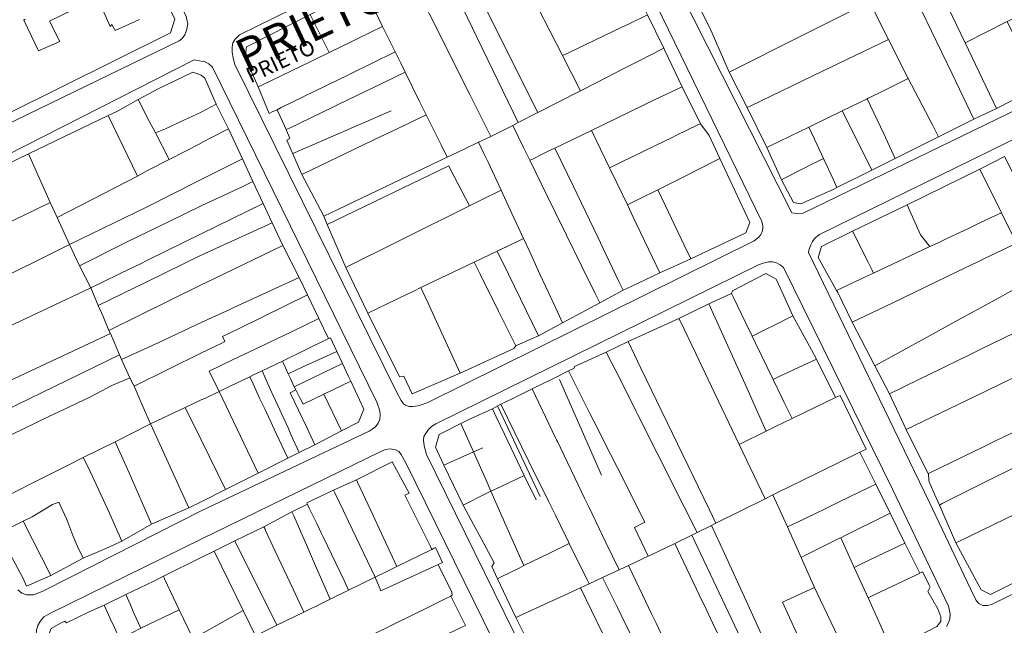
# Model space of a CAD drawing. Units: metres. Extents: x 658751 to 675909, y 5917978 to 5932239.
# Drawn here: x 673147 to 673435, y 5923215 to 5923392 of the extents above; entities that cross this region are included whole.
import ezdxf

# ---------------------------------------------------------------- set-up
doc = ezdxf.new("R2010")
doc.units = ezdxf.units.M
doc.header["$LTSCALE"] = 0.508
doc.layers.get('0').update_dxf_attribs({"lineweight": 9})
for name, color, linetype, lineweight in [('Construccion_10m', 8, 'Continuous', 9), ('Deslindes_10m', 9, 'Continuous', 9), ('toponimia_10m', 7, 'Continuous', 9), ('trama_10m', 7, 'Continuous', 9)]:
    doc.layers.add(name, color=color, linetype=linetype, lineweight=lineweight)
doc.styles.add('Txt', font='txt_____.ttf')

msp = doc.modelspace()

# ---------------------------------------------------------------- linework, layer by layer
at = {"color": 6, "linetype": 'Continuous', "lineweight": 9}
for points in [[(673148.5, 5923391.84), (673148.13, 5923391.54), (673152.38, 5923382.56), (673158.62, 5923385.35), (673155.57, 5923391.27), (673169.66, 5923398.19), (673173.38, 5923389.73), (673173.83, 5923390.32), (673174.84, 5923388.56), (673181.9, 5923391.8)], [(673192.24, 5923391.88), (673191.03, 5923387.9), (673095.34, 5923340.4)]]:
    msp.add_lwpolyline(points, dxfattribs=at)
at = {"layer": 'Construccion_10m'}
for points in [[(673148.5, 5923391.84), (673148.13, 5923391.54), (673152.38, 5923382.56), (673158.62, 5923385.35), (673155.57, 5923391.27), (673169.66, 5923398.19), (673173.38, 5923389.73), (673173.83, 5923390.32), (673174.84, 5923388.56), (673181.9, 5923391.8)], [(673192.24, 5923391.88), (673191.03, 5923387.9), (673095.34, 5923340.4)]]:
    msp.add_lwpolyline(points, dxfattribs=at)
at = {"layer": 'Deslindes_10m'}
for p, q in [((673226.75, 5923352.6), (673255.56, 5923365)), ((673297.96, 5923251.31), (673294.42, 5923258.39))]:
    msp.add_line(p, q, dxfattribs=at)
for points in [[(673063.04, 5923400), (673072.38, 5923381.03), (673077.32, 5923371.43), (673076.9, 5923371.05), (673091.27, 5923341.58), (673095.34, 5923340.4), (673191.03, 5923387.9), (673192.24, 5923391.88), (673188.36, 5923400)], [(673244.84, 5923400), (673231.86, 5923393.21), (673237.4, 5923382.08), (673244.08, 5923385.32), (673245.82, 5923386.17), (673253.04, 5923389.68), (673251.01, 5923393.8), (673247.95, 5923400)], [(673247.95, 5923400), (673251.01, 5923393.8), (673253.04, 5923389.68), (673256.7, 5923382.28), (673258.34, 5923378.95), (673259.64, 5923376.32), (673263.76, 5923367.97), (673265.79, 5923363.88), (673270.14, 5923355.06), (673271.89, 5923351.51), (673276.69, 5923353.74), (673281.11, 5923355.85), (673284.71, 5923357.57), (673278.53, 5923369.84), (673266.8, 5923393.31), (673263.44, 5923400)], [(673263.45, 5923400), (673266.8, 5923393.31), (673278.53, 5923369.84), (673284.71, 5923357.57), (673291.09, 5923360.79), (673292.73, 5923361.63), (673277.88, 5923392.23), (673275.11, 5923397.92), (673274.1, 5923400)], [(673274.1, 5923400), (673275.11, 5923397.92), (673277.88, 5923392.23), (673292.73, 5923361.63), (673298.46, 5923364.56), (673283.09, 5923395.08), (673280.61, 5923400)], [(673280.61, 5923400), (673283.09, 5923395.08), (673298.46, 5923364.56), (673310.93, 5923370.92), (673305.67, 5923381.19), (673298.44, 5923395.3), (673296.06, 5923400)], [(673307.77, 5923400.04), (673305.82, 5923399.05), (673298.44, 5923395.3), (673305.67, 5923381.19), (673307.42, 5923382.02), (673312.48, 5923384.45), (673315.1, 5923385.73), (673323.05, 5923389.51), (673324.92, 5923390.41), (673330.49, 5923393.08), (673327.08, 5923400)], [(673347.86, 5923400.04), (673344.29, 5923398.21), (673348.71, 5923389.28), (673354.41, 5923376.35), (673361.81, 5923380.04), (673368.01, 5923383.15), (673395.5, 5923396.89), (673401.69, 5923400)], [(673401.69, 5923400), (673401.44, 5923399.87), (673395.5, 5923396.89), (673396.24, 5923395.41), (673401, 5923385.89), (673406.82, 5923374.47), (673413.86, 5923360.93), (673415.66, 5923357.46), (673425.99, 5923362.58), (673419.61, 5923375.83), (673410.56, 5923394.63), (673407.97, 5923400)], [(673407.97, 5923400), (673410.56, 5923394.63), (673419.61, 5923375.83), (673425.99, 5923362.58), (673432.6, 5923365.71), (673423.45, 5923384.89), (673416.19, 5923400)], [(673416.19, 5923400), (673423.45, 5923384.89), (673435.74, 5923391.2), (673443.13, 5923394.97), (673448.48, 5923397.74), (673450.25, 5923398.65), (673450.56, 5923398.81), (673452.86, 5923400)], [(673359.63, 5923366), (673360.7, 5923366.5), (673381.75, 5923376.63), (673401, 5923385.89), (673396.24, 5923395.41), (673395.5, 5923396.89), (673368.01, 5923383.15), (673361.81, 5923380.04), (673354.41, 5923376.35), (673359.63, 5923366)], [(673231.86, 5923393.21), (673237.4, 5923382.08), (673235.83, 5923381.32), (673234.78, 5923380.81), (673232.06, 5923379.5), (673217.71, 5923372.57), (673216.68, 5923372.07), (673212.83, 5923380.61), (673213.2, 5923383.74), (673231.86, 5923393.21)], [(673330.49, 5923393.08), (673324.92, 5923390.41), (673323.05, 5923389.51), (673315.1, 5923385.73), (673312.48, 5923384.45), (673307.42, 5923382.02), (673305.67, 5923381.19), (673310.93, 5923370.92), (673315.7, 5923373.36), (673323.83, 5923377.51), (673328.27, 5923379.78), (673335.29, 5923383.37), (673330.49, 5923393.08)], [(673432.6, 5923365.71), (673423.45, 5923384.89), (673435.74, 5923391.2), (673439.46, 5923383.57), (673441.34, 5923379.71), (673442.06, 5923378.24), (673445.03, 5923372.13), (673441.35, 5923370.23), (673432.6, 5923365.71)], [(673216.68, 5923372.07), (673217.71, 5923372.57), (673232.06, 5923379.5), (673234.78, 5923380.81), (673235.83, 5923381.32), (673237.4, 5923382.08), (673244.08, 5923385.32), (673245.82, 5923386.17), (673253.04, 5923389.68), (673256.7, 5923382.28), (673243.29, 5923375.72), (673223.37, 5923365.98), (673222.15, 5923365.38), (673220.96, 5923364.84), (673219.81, 5923364.31), (673216.68, 5923372.07)], [(673365.47, 5923354.34), (673366.37, 5923354.78), (673377.72, 5923360.26), (673387.48, 5923365), (673394.8, 5923368.56), (673395.1, 5923368.76), (673398.18, 5923370.23), (673406.82, 5923374.47), (673401, 5923385.89), (673381.75, 5923376.63), (673360.7, 5923366.5), (673359.63, 5923366), (673365.47, 5923354.34)], [(673222.15, 5923365.38), (673223.37, 5923365.98), (673243.29, 5923375.72), (673256.7, 5923382.28), (673258.34, 5923378.95), (673259.64, 5923376.32), (673257.42, 5923375.25), (673251.79, 5923372.54), (673247.94, 5923370.68), (673245.31, 5923369.42), (673239.83, 5923366.78), (673238.48, 5923366.13), (673225.76, 5923360.01), (673224.78, 5923359.54), (673222.15, 5923365.38)], [(673340.63, 5923372.1), (673332.78, 5923368.32), (673317.92, 5923361.18), (673314.11, 5923359.34), (673303.43, 5923354.16), (673301.5, 5923353.22), (673300.08, 5923352.52), (673296.64, 5923350.85), (673296.1, 5923350.58), (673294.27, 5923354.3), (673291.09, 5923360.79), (673292.73, 5923361.63), (673298.46, 5923364.56), (673310.93, 5923370.92), (673315.7, 5923373.36), (673323.83, 5923377.51), (673328.27, 5923379.78), (673335.29, 5923383.37), (673335.63, 5923382.68), (673340.63, 5923372.1)], [(673200, 5923375.46), (673197.55, 5923376.32), (673187.53, 5923371.56), (673181.53, 5923368.36), (673184.67, 5923362.21), (673186.58, 5923358.61), (673189.55, 5923359.76), (673194.93, 5923362.32), (673199.94, 5923364.63)], [(673224.78, 5923359.54), (673225.76, 5923360.01), (673238.48, 5923366.13), (673239.83, 5923366.78), (673245.31, 5923369.42), (673247.94, 5923370.68), (673251.79, 5923372.54), (673257.42, 5923375.25), (673259.64, 5923376.32), (673263.76, 5923367.97), (673265.79, 5923363.88), (673261.18, 5923361.67), (673250.32, 5923356.46), (673229.45, 5923346.45), (673226.27, 5923353.58), (673224.98, 5923356.46), (673225.92, 5923356.95), (673224.78, 5923359.54)], [(673199.94, 5923364.63), (673204.31, 5923367.01), (673201.06, 5923374.56), (673200, 5923375.46)], [(673402.95, 5923351.15), (673399.63, 5923358.3), (673394.8, 5923368.56), (673395.1, 5923368.76), (673398.18, 5923370.23), (673406.82, 5923374.47), (673413.86, 5923360.93), (673415.66, 5923357.46), (673402.95, 5923351.15)], [(673346, 5923361.29), (673345.27, 5923360.93), (673338.99, 5923357.88), (673337.9, 5923357.36), (673337.36, 5923357.09), (673335.88, 5923356.37), (673319.44, 5923348.4), (673314.11, 5923359.34), (673317.92, 5923361.18), (673332.78, 5923368.32), (673340.63, 5923372.1), (673346, 5923361.29)], [(673181.53, 5923368.36), (673175.52, 5923364.98), (673172.74, 5923363.67), (673181.3, 5923345.97), (673184.3, 5923347.56), (673190.57, 5923350.82), (673186.58, 5923358.61), (673184.67, 5923362.21), (673181.53, 5923368.36)], [(673396.14, 5923347.69), (673389.14, 5923361.78), (673387.48, 5923365), (673394.8, 5923368.56), (673399.63, 5923358.3), (673402.95, 5923351.15), (673396.14, 5923347.69)], [(673200, 5923355.65), (673203.4, 5923357.42), (673207.35, 5923359.47), (673207.95, 5923359.78), (673204.31, 5923367.01), (673199.94, 5923364.63)], [(673385.95, 5923342.61), (673384.81, 5923345.06), (673381.98, 5923351.14), (673380.14, 5923355.08), (673377.72, 5923360.26), (673387.48, 5923365), (673389.14, 5923361.78), (673396.14, 5923347.69), (673385.95, 5923342.61)], [(673155.81, 5923338.22), (673149.42, 5923352.45), (673172.74, 5923363.67), (673181.3, 5923345.97), (673157.83, 5923333.86), (673155.81, 5923338.22)], [(673199.92, 5923355.61), (673190.57, 5923350.82), (673186.58, 5923358.61), (673189.55, 5923359.76), (673194.93, 5923362.32), (673199.94, 5923364.63)], [(673229.45, 5923346.45), (673250.32, 5923356.46), (673261.18, 5923361.67), (673265.79, 5923363.88), (673270.14, 5923355.06), (673271.89, 5923351.51), (673239.92, 5923336.17), (673235.89, 5923334.24), (673229.45, 5923346.45)], [(673200, 5923344.98), (673208.71, 5923349.35), (673211.26, 5923350.63), (673212.09, 5923351.05), (673207.95, 5923359.78), (673207.35, 5923359.47), (673203.4, 5923357.42), (673200, 5923355.65)], [(673305.68, 5923303.02), (673303.73, 5923307.33), (673300.7, 5923313.77), (673299.06, 5923317.32), (673296.07, 5923323.8), (673294.24, 5923327.72), (673291.55, 5923333.51), (673290.84, 5923335.05), (673287.69, 5923341.82), (673283.88, 5923350.01), (673282.68, 5923352.58), (673281.11, 5923355.85), (673284.71, 5923357.57), (673291.09, 5923360.79), (673294.27, 5923354.3), (673296.1, 5923350.58), (673301.39, 5923339.78), (673303.61, 5923335.26), (673306.82, 5923328.72), (673311.22, 5923319.73), (673315.22, 5923311.59), (673316.55, 5923308.87), (673305.68, 5923303.02)], [(673323.42, 5923312.56), (673322.27, 5923314.96), (673318.34, 5923323.13), (673315.98, 5923328.06), (673308.75, 5923343.07), (673303.43, 5923354.16), (673314.11, 5923359.34), (673319.44, 5923348.4), (673321.55, 5923343.97), (673324.64, 5923337.52), (673326.32, 5923333.99), (673334.13, 5923317.66), (673325.96, 5923313.77), (673323.42, 5923312.56)], [(673351.67, 5923351.09), (673344.19, 5923347.32), (673341.69, 5923346.06), (673337.24, 5923343.82), (673333.52, 5923341.94), (673327.98, 5923339.19), (673324.64, 5923337.52), (673321.55, 5923343.97), (673319.44, 5923348.4), (673335.88, 5923356.37), (673337.36, 5923357.09), (673337.9, 5923357.36), (673338.99, 5923357.88), (673345.27, 5923360.93), (673346, 5923361.29), (673348.55, 5923357.87), (673351.67, 5923351.09)], [(673369.76, 5923344.91), (673370.63, 5923345.36), (673376.16, 5923348.18), (673379.15, 5923349.69), (673379.65, 5923349.95), (673381.98, 5923351.14), (673380.14, 5923355.08), (673377.72, 5923360.26), (673366.37, 5923354.78), (673365.47, 5923354.34), (673369.76, 5923344.91)], [(673199.92, 5923355.61), (673190.57, 5923350.82), (673184.3, 5923347.56), (673181.3, 5923345.97), (673157.83, 5923333.86), (673161.49, 5923325.98), (673183.98, 5923336.86), (673200, 5923344.98)], [(673236.78, 5923331.81), (673272.4, 5923348.92), (673272.82, 5923348.11), (673278.41, 5923337.22), (673281.41, 5923338.7), (673287.69, 5923341.82), (673283.88, 5923350.01), (673282.68, 5923352.58), (673281.11, 5923355.85), (673276.69, 5923353.74), (673271.89, 5923351.51), (673239.92, 5923336.17), (673235.89, 5923334.24), (673236.78, 5923331.81)], [(673316.55, 5923308.87), (673315.22, 5923311.59), (673311.22, 5923319.73), (673306.82, 5923328.72), (673303.61, 5923335.26), (673301.39, 5923339.78), (673296.1, 5923350.58), (673296.64, 5923350.85), (673300.08, 5923352.52), (673301.5, 5923353.22), (673303.43, 5923354.16), (673308.75, 5923343.07), (673315.98, 5923328.06), (673318.34, 5923323.13), (673322.27, 5923314.96), (673323.42, 5923312.56), (673316.55, 5923308.87)], [(673141.73, 5923331.37), (673135.28, 5923345.65), (673149.42, 5923352.45), (673155.81, 5923338.22), (673151.62, 5923336.18), (673145.55, 5923333.23), (673141.73, 5923331.37)], [(673200, 5923337.29), (673211.91, 5923342.84), (673215.12, 5923344.34), (673212.09, 5923351.05), (673211.26, 5923350.63), (673208.71, 5923349.35), (673200, 5923344.98)], [(673351.67, 5923351.09), (673344.19, 5923347.32), (673341.69, 5923346.06), (673337.24, 5923343.82), (673333.52, 5923341.94), (673335.77, 5923337.23), (673337.53, 5923333.53), (673341.22, 5923325.78), (673343.15, 5923321.73), (673346.74, 5923323.43), (673359.3, 5923329.4), (673360.47, 5923332.34), (673351.67, 5923351.09)], [(673369.76, 5923344.91), (673370.63, 5923345.36), (673376.16, 5923348.18), (673379.15, 5923349.69), (673379.65, 5923349.95), (673381.98, 5923351.14), (673384.81, 5923345.06), (673385.95, 5923342.61), (673384.88, 5923342.07), (673375.39, 5923337.81), (673374.25, 5923338.02), (673373.22, 5923338.2), (673369.76, 5923344.91)], [(673454.12, 5923294.98), (673448.94, 5923305.53), (673443.71, 5923316.06), (673443.29, 5923316.88), (673441.92, 5923319.55), (673438.44, 5923326.35), (673434.07, 5923335.22), (673427.7, 5923348.02), (673434.93, 5923351.73), (673437.47, 5923346.71), (673446.31, 5923329.27), (673447.96, 5923326.03), (673450.7, 5923320.65), (673455.33, 5923311.62), (673461.94, 5923298.58), (673454.12, 5923294.98)], [(673236.78, 5923331.81), (673272.4, 5923348.92), (673272.82, 5923348.11), (673278.41, 5923337.22), (673258.61, 5923327.38), (673253.99, 5923325.08), (673245.54, 5923320.89), (673243.11, 5923319.68), (673242.24, 5923319.25), (673236.78, 5923331.81)], [(673434.07, 5923335.22), (673431.25, 5923333.9), (673427.57, 5923332.16), (673424.63, 5923330.77), (673423.15, 5923330.07), (673417.71, 5923327.5), (673415.54, 5923326.48), (673413.09, 5923325.32), (673410.36, 5923328.74), (673406.5, 5923337.59), (673427.7, 5923348.02), (673434.07, 5923335.22)], [(673200, 5923344.98), (673183.98, 5923336.86), (673161.49, 5923325.98), (673164.39, 5923319.74), (673178.48, 5923326.82), (673190.64, 5923332.65), (673200, 5923337.29)], [(673200, 5923329.09), (673218.08, 5923337.92), (673215.12, 5923344.34), (673211.91, 5923342.84), (673200, 5923337.29)], [(673242.24, 5923319.25), (673243.11, 5923319.68), (673245.54, 5923320.89), (673253.99, 5923325.08), (673258.61, 5923327.38), (673278.41, 5923337.22), (673281.41, 5923338.7), (673287.69, 5923341.82), (673290.84, 5923335.05), (673291.55, 5923333.51), (673294.24, 5923327.72), (673289.43, 5923325.41), (673289.17, 5923325.28), (673286.54, 5923324.02), (673279.82, 5923320.8), (673264.24, 5923313.33), (673261.96, 5923312.23), (673260.06, 5923311.32), (673248.76, 5923305.9), (673242.24, 5923319.25)], [(673334.13, 5923317.66), (673326.32, 5923333.99), (673324.64, 5923337.52), (673327.98, 5923339.19), (673333.52, 5923341.94), (673335.77, 5923337.23), (673337.53, 5923333.53), (673341.22, 5923325.78), (673343.15, 5923321.73), (673334.13, 5923317.66)], [(673145.55, 5923333.23), (673151.62, 5923336.18), (673155.81, 5923338.22), (673157.83, 5923333.86), (673161.49, 5923325.98), (673153.21, 5923321.85), (673137.15, 5923313.93)], [(673200, 5923337.29), (673190.64, 5923332.65), (673178.48, 5923326.82), (673164.39, 5923319.74), (673167.67, 5923313.3), (673179.27, 5923318.94), (673181.97, 5923320.21), (673184.29, 5923321.37), (673200, 5923329.09)], [(673199.97, 5923322.85), (673220.74, 5923332.33), (673218.08, 5923337.92), (673200, 5923329.09)], [(673413.09, 5923325.32), (673410.36, 5923328.74), (673406.5, 5923337.59), (673390.48, 5923329.82), (673395.05, 5923320.75), (673396.1, 5923318.59), (673396.6, 5923317.6), (673413.09, 5923325.32)], [(673385.84, 5923312.53), (673394.89, 5923316.79), (673396.6, 5923317.6), (673413.09, 5923325.32), (673415.54, 5923326.48), (673417.71, 5923327.5), (673423.15, 5923330.07), (673424.63, 5923330.77), (673427.57, 5923332.16), (673431.25, 5923333.9), (673434.07, 5923335.22), (673438.44, 5923326.35), (673434.68, 5923324.53), (673429.12, 5923321.85), (673426.95, 5923320.8), (673421.2, 5923318.03), (673417.95, 5923316.46), (673411.91, 5923313.54), (673402.12, 5923308.82), (673390.4, 5923303.21), (673386.16, 5923311.88), (673385.84, 5923312.53)], [(673199.97, 5923322.85), (673220.74, 5923332.33), (673223.89, 5923325.7), (673203.67, 5923315.91), (673200, 5923314.13)], [(673200, 5923329.09), (673184.29, 5923321.37), (673181.97, 5923320.21), (673179.27, 5923318.94), (673167.67, 5923313.3), (673169.85, 5923308.13), (673184.06, 5923315.06), (673199.97, 5923322.85)], [(673298.64, 5923299.23), (673289.83, 5923317.29), (673286.54, 5923324.02), (673289.43, 5923325.41), (673294.24, 5923327.72), (673296.06, 5923323.8), (673299.06, 5923317.32), (673300.7, 5923313.77), (673303.69, 5923307.31), (673305.68, 5923303.02), (673298.64, 5923299.23)], [(673396.6, 5923317.6), (673396.1, 5923318.59), (673395.05, 5923320.75), (673390.48, 5923329.82), (673381.39, 5923325.4), (673380.47, 5923322.12), (673385.84, 5923312.53), (673394.89, 5923316.79), (673396.6, 5923317.6)], [(673137.29, 5923302.46), (673138.55, 5923299.49), (673141.87, 5923301.09), (673155.27, 5923307.42), (673167.67, 5923313.3), (673164.39, 5923319.74), (673161.49, 5923325.98), (673153.21, 5923321.85), (673137.15, 5923313.93), (673136.06, 5923313.39), (673133.17, 5923311.96), (673134.94, 5923307.51), (673137.29, 5923302.46)], [(673200, 5923303.15), (673208.31, 5923306.96), (673209.55, 5923307.53), (673228.59, 5923316.26), (673223.89, 5923325.7), (673203.67, 5923315.91), (673200, 5923314.13)], [(673390.4, 5923303.21), (673402.12, 5923308.82), (673411.91, 5923313.54), (673417.95, 5923316.46), (673421.2, 5923318.03), (673426.95, 5923320.8), (673429.12, 5923321.85), (673434.68, 5923324.53), (673438.44, 5923326.35), (673441.92, 5923319.55), (673443.29, 5923316.88), (673443.71, 5923316.06), (673437.16, 5923312.47), (673432.4, 5923309.87), (673420.23, 5923303.21), (673413.06, 5923299.28), (673405.86, 5923295.35), (673397, 5923290.5), (673390.4, 5923303.21)], [(673199.97, 5923322.85), (673184.06, 5923315.06), (673169.85, 5923308.13), (673171.28, 5923304.89), (673172.96, 5923300.83), (673200, 5923314.13)], [(673291.96, 5923296.31), (673286.95, 5923306.43), (673281.55, 5923317.31), (673279.82, 5923320.8), (673286.54, 5923324.02), (673289.83, 5923317.29), (673298.64, 5923299.23), (673296.77, 5923298.41), (673291.96, 5923296.31)], [(673275.72, 5923288.33), (673267.71, 5923305.78), (673266.32, 5923308.81), (673264.62, 5923312.49), (673264.24, 5923313.33), (673279.82, 5923320.8), (673281.55, 5923317.31), (673286.95, 5923306.43), (673291.96, 5923296.31), (673291.42, 5923295.52), (673275.72, 5923288.33)], [(673200.05, 5923294.31), (673206.03, 5923297.13), (673206.91, 5923297.55), (673206.16, 5923299), (673211.05, 5923301.4), (673231.03, 5923311.22), (673228.59, 5923316.26), (673209.55, 5923307.53), (673208.31, 5923306.96), (673200, 5923303.15)], [(673365.15, 5923317.46), (673355.39, 5923312.35), (673355.13, 5923311.61), (673355.61, 5923310.62), (673359.32, 5923302.95), (673361.16, 5923299.13), (673365.82, 5923301.45), (673367.08, 5923302.07), (673373.04, 5923305.04), (673369.88, 5923311.99), (673368.14, 5923315.8), (673365.15, 5923317.46)], [(673397, 5923290.5), (673405.86, 5923295.35), (673413.06, 5923299.28), (673420.23, 5923303.21), (673432.4, 5923309.87), (673437.16, 5923312.47), (673443.71, 5923316.06), (673448.94, 5923305.53), (673444.14, 5923303.18), (673428.27, 5923295.43), (673423.59, 5923293.14), (673422.05, 5923292.39), (673416.57, 5923289.71), (673409.89, 5923286.44), (673401.29, 5923282.24), (673397, 5923290.5)], [(673123.44, 5923276.49), (673173.42, 5923299.91), (673172.96, 5923300.83), (673171.28, 5923304.89), (673169.85, 5923308.13), (673167.67, 5923313.3), (673155.27, 5923307.42), (673141.87, 5923301.09), (673138.55, 5923299.49), (673131.81, 5923296.26), (673124.44, 5923292.72), (673120.67, 5923290.95), (673117.37, 5923289.41), (673118.88, 5923286.22), (673123.44, 5923276.49)], [(673200, 5923314.13), (673172.96, 5923300.83), (673173.42, 5923299.91), (673176.11, 5923293.64), (673176.69, 5923292.28), (673187.53, 5923297.33), (673200, 5923303.15)], [(673275.72, 5923288.33), (673261.69, 5923282.3), (673259.25, 5923287.44), (673258, 5923287.22), (673248.76, 5923305.9), (673260.06, 5923311.32), (673261.96, 5923312.23), (673264.24, 5923313.33), (673264.62, 5923312.49), (673266.32, 5923308.81), (673267.71, 5923305.78), (673275.72, 5923288.33)], [(673200, 5923280.53), (673201.06, 5923280.95), (673205.23, 5923282.97), (673202.27, 5923288.89), (673208.97, 5923292.11), (673215.79, 5923295.38), (673226.34, 5923300.45), (673234.38, 5923304.31), (673231.03, 5923311.22), (673211.05, 5923301.4), (673206.16, 5923299), (673206.91, 5923297.55), (673206.03, 5923297.13), (673200.05, 5923294.31)], [(673365.26, 5923271.35), (673364.68, 5923272.64), (673361.65, 5923279.35), (673360.44, 5923282.04), (673348.45, 5923308.6), (673355.13, 5923311.61), (673355.61, 5923310.62), (673359.32, 5923302.95), (673361.16, 5923299.13), (673362.14, 5923297.11), (673367.25, 5923286.49), (673369.7, 5923281.4), (673370.52, 5923279.69), (673372.83, 5923275.1), (673367.93, 5923272.67), (673365.26, 5923271.35)], [(673357.34, 5923267.42), (673349.24, 5923284.39), (673346.38, 5923290.38), (673344.64, 5923294.03), (673340.05, 5923303.65), (673339.72, 5923304.35), (673348.45, 5923308.6), (673360.44, 5923282.04), (673361.65, 5923279.35), (673364.68, 5923272.64), (673365.26, 5923271.35), (673357.34, 5923267.42)], [(673205.23, 5923282.97), (673208.48, 5923284.54), (673214.16, 5923287.24), (673215.09, 5923287.73), (673217.82, 5923288.98), (673223.72, 5923291.78), (673237.24, 5923298.41), (673234.38, 5923304.31), (673226.34, 5923300.45), (673215.79, 5923295.38), (673208.97, 5923292.11), (673202.27, 5923288.89), (673205.23, 5923282.97)], [(673350.53, 5923244.41), (673348.54, 5923248.57), (673334.73, 5923277.07), (673328.58, 5923289.78), (673324.83, 5923297.53), (673330.04, 5923299.92), (673339.72, 5923304.35), (673340.05, 5923303.65), (673344.64, 5923294.03), (673346.38, 5923290.38), (673349.24, 5923284.39), (673357.34, 5923267.42), (673364.9, 5923251.58), (673350.53, 5923244.41)], [(673373.04, 5923305.04), (673367.08, 5923302.07), (673365.82, 5923301.45), (673361.16, 5923299.13), (673362.14, 5923297.11), (673367.25, 5923286.49), (673368.29, 5923286.97), (673369.19, 5923287.39), (673379.98, 5923292.4), (673378.47, 5923295.16), (673373.04, 5923305.04)], [(673401.29, 5923282.24), (673409.89, 5923286.44), (673416.57, 5923289.71), (673422.05, 5923292.39), (673423.59, 5923293.14), (673428.27, 5923295.43), (673444.14, 5923303.18), (673448.94, 5923305.53), (673454.12, 5923294.98), (673449.17, 5923292.59), (673444.35, 5923290.26), (673426.5, 5923281.58), (673406.15, 5923271.82), (673401.29, 5923282.24)], [(673200, 5923303.15), (673187.53, 5923297.33), (673176.69, 5923292.28), (673179.11, 5923286.93), (673180.37, 5923284.52), (673200.05, 5923294.31)], [(673126.74, 5923269.66), (673176.11, 5923293.64), (673173.42, 5923299.91), (673123.44, 5923276.49), (673126.74, 5923269.66)], [(673239.62, 5923294.64), (673229.52, 5923290.05), (673225.37, 5923288.16), (673223.72, 5923291.78), (673237.24, 5923298.41), (673237.77, 5923298.66), (673239.62, 5923294.64)], [(673324.83, 5923297.53), (673328.58, 5923289.78), (673334.73, 5923277.07), (673348.54, 5923248.57), (673350.53, 5923244.41), (673349.23, 5923243.77), (673345.05, 5923241.69), (673341.25, 5923249.2), (673333.33, 5923264.91), (673332.89, 5923265.78), (673330.62, 5923270.4), (673327.56, 5923276.33), (673327.18, 5923277.09), (673322.71, 5923286.16), (673318.42, 5923294.44), (673324.83, 5923297.53)], [(673129.84, 5923263.24), (673155.41, 5923275.63), (673161.49, 5923278.51), (673167.78, 5923281.5), (673173.84, 5923284.68), (673179.11, 5923286.93), (673176.69, 5923292.28), (673176.11, 5923293.64), (673126.74, 5923269.66), (673127.01, 5923269.11), (673129.84, 5923263.24)], [(673200.05, 5923294.31), (673180.37, 5923284.52), (673182.3, 5923279.9), (673185.13, 5923273.54), (673195.31, 5923278.3), (673200, 5923280.53)], [(673241.34, 5923291.16), (673227.21, 5923284.32), (673226.05, 5923286.74), (673225.37, 5923288.16), (673229.52, 5923290.05), (673239.62, 5923294.64), (673241.34, 5923291.16)], [(673318.42, 5923294.44), (673322.71, 5923286.16), (673327.18, 5923277.09), (673327.56, 5923276.33), (673330.62, 5923270.4), (673332.89, 5923265.78), (673333.33, 5923264.91), (673341.25, 5923249.2), (673345.05, 5923241.69), (673343.53, 5923240.93), (673338.51, 5923238.48), (673333.47, 5923236.05), (673330.76, 5923234.77), (673326.72, 5923243.15), (673329.71, 5923244.78), (673321.72, 5923260.62), (673319.67, 5923264.67), (673314.85, 5923274.23), (673313.58, 5923276.74), (673307.42, 5923288.95), (673309.09, 5923289.76), (673309.18, 5923290.24), (673309.85, 5923290.54), (673318.42, 5923294.44)], [(673454.12, 5923294.98), (673449.17, 5923292.59), (673444.35, 5923290.26), (673426.5, 5923281.58), (673406.15, 5923271.82), (673412.52, 5923259.04), (673412.68, 5923258.93), (673416.12, 5923260.6), (673425.61, 5923265.23), (673429.15, 5923266.99), (673432.51, 5923268.59), (673436.4, 5923270.48), (673440.95, 5923272.7), (673450.5, 5923277.35), (673461.02, 5923282.46), (673457.64, 5923288.59), (673454.12, 5923294.98)], [(673228.66, 5923265.09), (673233.21, 5923267.37), (673230.88, 5923272.44), (673226, 5923282.59), (673227.63, 5923283.45), (673227.21, 5923284.32), (673226.05, 5923286.74), (673225.37, 5923288.16), (673223.72, 5923291.78), (673217.82, 5923288.98), (673220.19, 5923283.67), (673221.71, 5923280.32), (673225.38, 5923272.29), (673226.23, 5923270.42), (673228.66, 5923265.09)], [(673243.71, 5923285.94), (673235.81, 5923282.14), (673229.79, 5923279.25), (673228.95, 5923280.87), (673227.63, 5923283.45), (673227.21, 5923284.32), (673241.34, 5923291.16), (673242.98, 5923287.54), (673243.71, 5923285.94)], [(673379.98, 5923292.4), (673369.19, 5923287.39), (673368.29, 5923286.97), (673367.25, 5923286.49), (673369.7, 5923281.4), (673370.52, 5923279.69), (673372.83, 5923275.1), (673385.52, 5923281.16), (673379.98, 5923292.4)], [(673216.65, 5923259.05), (673225.35, 5923263.41), (673221.94, 5923270.66), (673218.56, 5923277.87), (673217.07, 5923281.04), (673215.14, 5923285.16), (673214.16, 5923287.24), (673208.48, 5923284.54), (673205.23, 5923282.97), (673216.65, 5923259.05)], [(673225.35, 5923263.41), (673228.66, 5923265.09), (673226.23, 5923270.42), (673225.38, 5923272.29), (673221.71, 5923280.32), (673220.19, 5923283.67), (673217.82, 5923288.98), (673215.09, 5923287.73), (673214.16, 5923287.24), (673215.14, 5923285.16), (673217.07, 5923281.04), (673218.56, 5923277.87), (673221.94, 5923270.66), (673225.35, 5923263.41)], [(673307.42, 5923288.95), (673313.58, 5923276.74), (673314.85, 5923274.23), (673319.67, 5923264.67), (673321.72, 5923260.62), (673329.71, 5923244.78), (673326.72, 5923243.15), (673330.76, 5923234.77), (673325, 5923232.05), (673322.21, 5923230.76), (673318.35, 5923238.82), (673313.38, 5923249.2), (673312.14, 5923251.8), (673304.16, 5923268.32), (673303.92, 5923268.84), (673303.65, 5923269.39), (673296.77, 5923283.71), (673302.98, 5923286.77), (673307.42, 5923288.95)], [(673136.84, 5923249.36), (673145.7, 5923253.7), (673151.1, 5923256.41), (673155.21, 5923258.47), (673155.64, 5923258.69), (673160.63, 5923261.19), (673165.47, 5923263.62), (673174.82, 5923268.22), (673185.13, 5923273.54), (673182.3, 5923279.9), (673180.37, 5923284.52), (673179.11, 5923286.93), (673173.84, 5923284.68), (673167.78, 5923281.5), (673161.49, 5923278.51), (673155.41, 5923275.63), (673129.84, 5923263.24), (673131.55, 5923261.07), (673136.84, 5923249.36)], [(673240.97, 5923271.4), (673235.81, 5923282.14), (673243.71, 5923285.94), (673247.59, 5923277.8), (673246.01, 5923274.02), (673240.97, 5923271.4)], [(673200, 5923268.8), (673207.03, 5923254.32), (673216.65, 5923259.05), (673205.23, 5923282.97), (673201.06, 5923280.95), (673200, 5923280.53)], [(673233.21, 5923267.37), (673230.88, 5923272.44), (673226, 5923282.59), (673227.63, 5923283.45), (673228.95, 5923280.87), (673229.79, 5923279.25), (673235.81, 5923282.14), (673240.97, 5923271.4), (673233.21, 5923267.37)], [(673296.77, 5923283.71), (673303.65, 5923269.39), (673303.92, 5923268.84), (673304.16, 5923268.32), (673312.14, 5923251.8), (673313.38, 5923249.2), (673318.35, 5923238.82), (673322.21, 5923230.76), (673317.34, 5923228.52), (673313.43, 5923226.71), (673312.85, 5923227.89), (673311.18, 5923231.28), (673309.6, 5923234.49), (673307.61, 5923238.54), (673307.18, 5923239.43), (673306.44, 5923240.93), (673303.58, 5923246.76), (673301.64, 5923250.7), (673295.85, 5923262.49), (673287.66, 5923279.2), (673290.97, 5923280.84), (673296.77, 5923283.71)], [(673364.9, 5923251.58), (673357.34, 5923267.42), (673365.26, 5923271.35), (673367.93, 5923272.67), (673372.83, 5923275.1), (673385.52, 5923281.16), (673386.86, 5923281.81), (673394.51, 5923266.11), (673392.64, 5923265.19), (673375.41, 5923256.75), (673368.76, 5923253.49), (673367.2, 5923252.72), (673364.9, 5923251.58)], [(673461.02, 5923282.46), (673450.5, 5923277.35), (673440.95, 5923272.7), (673436.4, 5923270.48), (673432.51, 5923268.59), (673429.15, 5923266.99), (673425.61, 5923265.23), (673416.12, 5923260.6), (673412.68, 5923258.93), (673412.78, 5923256.96), (673412.95, 5923256.57), (673415.01, 5923251.83), (673415.91, 5923249.75), (673416.76, 5923250.17), (673417.5, 5923250.55), (673424.36, 5923253.98), (673432.33, 5923257.97), (673435.53, 5923259.58), (673440.37, 5923262), (673465.31, 5923274.49), (673462.19, 5923280.28), (673461.02, 5923282.46)], [(673200, 5923280.53), (673195.31, 5923278.3), (673200, 5923268.8)], [(673285.19, 5923277.93), (673286.29, 5923275.54), (673288.71, 5923270.51), (673294.42, 5923258.39), (673287.72, 5923255.21), (673284.69, 5923253.81), (673290.98, 5923239.66), (673294.36, 5923232.02), (673301.82, 5923235.69), (673307.61, 5923238.54), (673307.18, 5923239.43), (673306.44, 5923240.93), (673303.58, 5923246.76), (673301.64, 5923250.7), (673295.85, 5923262.49), (673287.66, 5923279.2), (673285.19, 5923277.93)], [(673200, 5923250.69), (673196.34, 5923248.9), (673188.37, 5923266.5), (673185.13, 5923273.54), (673195.31, 5923278.3), (673200, 5923268.8)], [(673285.19, 5923277.93), (673286.29, 5923275.54), (673288.71, 5923270.51), (673294.42, 5923258.39), (673287.72, 5923255.21), (673284.69, 5923253.81), (673283.29, 5923256.97), (673279.6, 5923265.29), (673275.92, 5923273.62), (673278.06, 5923274.63), (673285.19, 5923277.93)], [(673196.34, 5923248.9), (673185.44, 5923244.19), (673178.86, 5923259.13), (673174.82, 5923268.22), (673185.13, 5923273.54), (673188.37, 5923266.5), (673196.34, 5923248.9)], [(673275.92, 5923273.62), (673269.54, 5923270.41), (673268.48, 5923266.69), (673270.99, 5923261.43), (673279.6, 5923265.29), (673275.92, 5923273.62)], [(673465.31, 5923274.49), (673440.37, 5923262), (673435.53, 5923259.58), (673432.33, 5923257.97), (673424.36, 5923253.98), (673417.5, 5923250.55), (673416.76, 5923250.17), (673415.91, 5923249.75), (673420.74, 5923238.64), (673421.56, 5923239.04), (673438.42, 5923247.26), (673446.65, 5923251.33), (673450.1, 5923253.02), (673455.95, 5923255.88), (673463.79, 5923259.72), (673471.3, 5923263.39), (673465.56, 5923274.03), (673465.31, 5923274.49)], [(673174.82, 5923268.22), (673178.86, 5923259.13), (673185.44, 5923244.19), (673176.79, 5923239.16), (673173.18, 5923247.39), (673166.93, 5923260.84), (673165.47, 5923263.62), (673174.82, 5923268.22)], [(673200, 5923268.8), (673207.03, 5923254.32), (673200, 5923250.69)], [(673279.6, 5923265.29), (673270.99, 5923261.43), (673276.62, 5923249.74), (673283.11, 5923253.01), (673284.69, 5923253.81), (673283.29, 5923256.97), (673279.6, 5923265.29)], [(673279.6, 5923265.29), (673281.66, 5923266.2), (673282.37, 5923266.51)], [(673392.64, 5923265.19), (673375.41, 5923256.75), (673368.76, 5923253.49), (673367.2, 5923252.72), (673371.44, 5923243.32), (673373.14, 5923244.14), (673373.29, 5923244.22), (673374.24, 5923244.67), (673379.65, 5923247.3), (673382.48, 5923248.68), (673386.43, 5923250.58), (673395.29, 5923254.88), (673397.27, 5923255.84), (673392.62, 5923265.23), (673392.64, 5923265.19)], [(673165.47, 5923263.62), (673166.93, 5923260.84), (673173.18, 5923247.39), (673176.79, 5923239.16), (673172.04, 5923237.07), (673165.43, 5923234.17), (673163.77, 5923237.62), (673162.44, 5923240.81), (673160.62, 5923245.54), (673158.29, 5923250.58), (673156.49, 5923249.88), (673150.51, 5923246.33), (673147.88, 5923245.01), (673140.99, 5923241.66), (673139.86, 5923243.35), (673136.84, 5923249.36), (673145.7, 5923253.7), (673151.1, 5923256.41), (673155.21, 5923258.47), (673155.64, 5923258.69), (673160.63, 5923261.19), (673165.47, 5923263.62)], [(673267.48, 5923236.77), (673267.04, 5923237.63), (673263.44, 5923244.8), (673259.53, 5923252.6), (673260.77, 5923253.23), (673255.87, 5923262.4), (673245.41, 5923257.08), (673245.66, 5923256.47), (673249.57, 5923248.13), (673253.19, 5923240.36), (673257.21, 5923231.75), (673267.48, 5923236.77)], [(673257.21, 5923231.75), (673253.19, 5923240.36), (673249.57, 5923248.13), (673245.66, 5923256.47), (673245.41, 5923257.08), (673238.7, 5923254.12), (673239.07, 5923253.34), (673241.6, 5923248.01), (673243.04, 5923244.97), (673250.81, 5923228.62), (673254.43, 5923230.39), (673257.21, 5923231.75)], [(673397.27, 5923255.84), (673395.29, 5923254.88), (673386.43, 5923250.58), (673382.49, 5923248.67), (673379.65, 5923247.3), (673374.24, 5923244.67), (673373.29, 5923244.22), (673373.14, 5923244.14), (673371.44, 5923243.32), (673375.43, 5923234.44), (673376.91, 5923235.17), (673378.85, 5923236.13), (673386.73, 5923240.02), (673387.04, 5923240.18), (673388.75, 5923241.02), (673389.72, 5923241.5), (673399.01, 5923246.09), (673401.5, 5923247.32), (673397.27, 5923255.84)], [(673250.81, 5923228.62), (673243.04, 5923244.97), (673241.6, 5923248.01), (673239.07, 5923253.34), (673238.7, 5923254.12), (673230.91, 5923250.35), (673231.11, 5923250.02), (673231.29, 5923249.52), (673231.59, 5923248.78), (673233.79, 5923244.39), (673235.19, 5923241.45), (673235.68, 5923240.47), (673241.76, 5923227.64), (673243.08, 5923224.86), (673250.81, 5923228.62)], [(673284.69, 5923253.81), (673283.11, 5923253.01), (673276.62, 5923249.74), (673279.66, 5923244.05), (673281.86, 5923239.97), (673285.65, 5923232.83), (673285, 5923231.8), (673286.6, 5923228.2), (673287.73, 5923228.74), (673292.94, 5923231.32), (673294.36, 5923232.02), (673290.98, 5923239.66), (673284.69, 5923253.81)], [(673380.5, 5923198.48), (673377.19, 5923205.69), (673374.13, 5923212.38), (673370.04, 5923221.29), (673379.41, 5923225.61), (673375.43, 5923234.44), (673371.44, 5923243.32), (673367.2, 5923252.72), (673364.9, 5923251.58), (673350.53, 5923244.41), (673349.23, 5923243.77), (673353.01, 5923235.55), (673359.35, 5923221.76), (673362.82, 5923214.21), (673371.99, 5923194.27), (673380.5, 5923198.48)], [(673158.29, 5923250.58), (673160.62, 5923245.54), (673162.44, 5923240.81), (673163.77, 5923237.62), (673165.43, 5923234.17), (673155.95, 5923229.13), (673147.88, 5923245.01), (673150.51, 5923246.33), (673156.49, 5923249.88), (673158.29, 5923250.58)], [(673243.08, 5923224.86), (673241.76, 5923227.64), (673235.68, 5923240.47), (673235.19, 5923241.45), (673233.79, 5923244.39), (673231.59, 5923248.78), (673231.29, 5923249.52), (673231.11, 5923250.02), (673226.5, 5923247.73), (673227.02, 5923246.55), (673230.35, 5923238.99), (673230.74, 5923238.09), (673233.44, 5923231.97), (673237.73, 5923222.23), (673243.08, 5923224.86)], [(673237.73, 5923222.23), (673233.44, 5923231.97), (673230.74, 5923238.09), (673230.35, 5923238.99), (673227.02, 5923246.55), (673226.5, 5923247.73), (673218.31, 5923243.39), (673218.55, 5923242.87), (673218.81, 5923242.33), (673221.65, 5923236.25), (673226.84, 5923225.15), (673229.98, 5923218.44), (673235.55, 5923221.16), (673237.73, 5923222.23)], [(673401.5, 5923247.32), (673399.01, 5923246.09), (673389.72, 5923241.5), (673388.75, 5923241.02), (673387.04, 5923240.18), (673390.97, 5923231.5), (673393.74, 5923232.83), (673405.82, 5923238.59), (673401.5, 5923247.32)], [(673438.42, 5923247.26), (673421.56, 5923239.04), (673420.74, 5923238.64), (673428.09, 5923224.97), (673430.86, 5923223.54), (673443.92, 5923230.06), (673439.89, 5923242.67), (673438.42, 5923247.26)], [(673147.88, 5923245.01), (673155.95, 5923229.13), (673148.9, 5923226), (673147.9, 5923228.27), (673141.61, 5923239.95), (673140.99, 5923241.66), (673147.88, 5923245.01)], [(673343.53, 5923240.93), (673365.73, 5923194.07), (673366.86, 5923191.68), (673366.95, 5923191.5), (673371.99, 5923194.27), (673362.82, 5923214.21), (673359.35, 5923221.76), (673353.01, 5923235.55), (673349.23, 5923243.77), (673345.05, 5923241.69), (673343.53, 5923240.93)], [(673229.98, 5923218.44), (673226.84, 5923225.15), (673221.65, 5923236.25), (673218.81, 5923242.33), (673218.55, 5923242.87), (673218.31, 5923243.39), (673209.8, 5923239.24), (673222.13, 5923214.59), (673229.98, 5923218.44)], [(673338.51, 5923238.48), (673346.55, 5923221.63), (673346.96, 5923220.78), (673349.66, 5923215.12), (673352.37, 5923209.43), (673361.99, 5923189.28), (673362.42, 5923188.38), (673366.95, 5923191.5), (673366.86, 5923191.68), (673365.73, 5923194.07), (673343.53, 5923240.93), (673338.51, 5923238.48)], [(673222.13, 5923214.59), (673209.8, 5923239.24), (673203.76, 5923236.29), (673203.9, 5923236.01), (673212.26, 5923218.87), (673215.84, 5923211.53), (673222.12, 5923214.6), (673222.13, 5923214.59)], [(673307.61, 5923238.54), (673301.82, 5923235.69), (673294.36, 5923232.02), (673292.94, 5923231.32), (673287.73, 5923228.74), (673286.6, 5923228.2), (673292.03, 5923216.84), (673302.68, 5923221.75), (673310.94, 5923225.56), (673313.43, 5923226.71), (673312.85, 5923227.89), (673311.18, 5923231.28), (673309.6, 5923234.49), (673307.61, 5923238.54)], [(673350.23, 5923182.41), (673348.32, 5923185.68), (673347.27, 5923185.28), (673337.58, 5923205.6), (673333.05, 5923215.15), (673331.73, 5923217.91), (673329.07, 5923223.51), (673325, 5923232.05), (673330.76, 5923234.77), (673333.47, 5923236.05), (673338.51, 5923238.48), (673346.55, 5923221.63), (673346.96, 5923220.78), (673349.66, 5923215.12), (673352.37, 5923209.43), (673361.99, 5923189.28), (673362.42, 5923188.38), (673350.23, 5923182.41)], [(673390.02, 5923203.36), (673384.18, 5923215.62), (673380.19, 5923223.98), (673379.41, 5923225.61), (673375.43, 5923234.44), (673376.91, 5923235.17), (673378.85, 5923236.13), (673386.73, 5923240.02), (673387.04, 5923240.18), (673390.97, 5923231.5), (673395.03, 5923222.58), (673401.22, 5923208.91), (673400.33, 5923208.47), (673390.02, 5923203.36)], [(673405.82, 5923238.59), (673393.74, 5923232.83), (673390.97, 5923231.5), (673395.03, 5923222.58), (673397.25, 5923223.64), (673400.13, 5923225.02), (673408.97, 5923229.26), (673410.16, 5923229.83), (673405.82, 5923238.59)], [(673200, 5923234.41), (673203.76, 5923236.29), (673203.9, 5923236.01), (673212.26, 5923218.87), (673200, 5923211.99)], [(673250.81, 5923228.62), (673254.43, 5923230.39), (673257.21, 5923231.75), (673267.48, 5923236.77), (673267.93, 5923236.99), (673268.55, 5923237.29), (673270.58, 5923232.98), (673269.26, 5923232.34), (673252.56, 5923224.6), (673250.81, 5923228.62)], [(673200, 5923234.41), (673188.93, 5923228.89), (673189.27, 5923228.17), (673193.53, 5923219.06), (673197.6, 5923210.65), (673200, 5923211.99)], [(673252.56, 5923224.6), (673250.81, 5923228.62), (673243.08, 5923224.86), (673237.73, 5923222.23), (673235.55, 5923221.16), (673229.98, 5923218.44), (673222.13, 5923214.59), (673215.84, 5923211.53), (673218.47, 5923206.42), (673222.64, 5923198.35), (673226.99, 5923200.49), (673230.77, 5923202.35), (673243.8, 5923208.77), (673262.22, 5923217.84), (673265.25, 5923219.33), (673271.38, 5923222.35), (673272.97, 5923223.13), (673273.43, 5923223.36), (673273.25, 5923224.23), (673269.26, 5923232.34), (673252.56, 5923224.6)], [(673340.63, 5923181.79), (673330.48, 5923202.16), (673323.93, 5923215.3), (673321.72, 5923219.74), (673317.34, 5923228.52), (673322.21, 5923230.76), (673325, 5923232.05), (673329.07, 5923223.51), (673331.73, 5923217.91), (673333.05, 5923215.15), (673337.58, 5923205.6), (673347.27, 5923185.28), (673340.63, 5923181.79)], [(673410.98, 5923230.23), (673410.16, 5923229.83), (673408.97, 5923229.26), (673400.13, 5923225.02), (673397.25, 5923223.64), (673395.03, 5923222.58), (673401.22, 5923208.91), (673404.56, 5923210.46), (673405.19, 5923209.09), (673415.18, 5923214.23), (673416.37, 5923215.67), (673416.3, 5923217.03), (673415.42, 5923219.41), (673412.54, 5923224.49), (673413.16, 5923225.84), (673413, 5923226.17), (673410.98, 5923230.23)], [(673193.53, 5923219.06), (673189.27, 5923228.17), (673188.93, 5923228.89), (673186.11, 5923227.48), (673177.94, 5923223.53), (673179.24, 5923220.56), (673180.27, 5923218.1), (673182.31, 5923213.75), (673193.53, 5923219.06)], [(673333.77, 5923178.35), (673324.11, 5923197.98), (673323.7, 5923198.87), (673317.31, 5923212.22), (673310.94, 5923225.56), (673313.43, 5923226.71), (673317.34, 5923228.52), (673321.72, 5923219.74), (673323.93, 5923215.3), (673330.48, 5923202.16), (673340.63, 5923181.79), (673333.77, 5923178.35)], [(673292.03, 5923216.84), (673302.68, 5923221.75), (673310.94, 5923225.56), (673317.31, 5923212.22), (673312.49, 5923209.93), (673308.7, 5923208.13), (673298.72, 5923203.43), (673292.03, 5923216.84)], [(673390.02, 5923203.36), (673380.5, 5923198.48), (673377.19, 5923205.69), (673374.13, 5923212.38), (673370.04, 5923221.29), (673379.41, 5923225.61), (673380.19, 5923223.98), (673384.18, 5923215.62), (673390.02, 5923203.36)], [(673177.94, 5923223.53), (673171.57, 5923220.47), (673173.84, 5923215.49), (673174.17, 5923214.76), (673176.08, 5923210.59), (673178.23, 5923211.68), (673179.67, 5923212.37), (673182.31, 5923213.75), (673180.27, 5923218.1), (673179.24, 5923220.56), (673177.94, 5923223.53)], [(673272.97, 5923223.13), (673271.38, 5923222.35), (673265.25, 5923219.33), (673262.22, 5923217.84), (673243.8, 5923208.77), (673230.77, 5923202.35), (673226.99, 5923200.49), (673222.64, 5923198.35), (673223.86, 5923196.01), (673226.8, 5923190.37), (673229.36, 5923191.59), (673234.44, 5923194.02), (673237.53, 5923195.55), (673256.12, 5923204.4), (673269.04, 5923210.6), (673277.31, 5923214.54), (673272.97, 5923223.13)], [(673171.57, 5923220.47), (673167.01, 5923218.39), (673160.6, 5923215.25), (673160.12, 5923215.74), (673159.02, 5923215.33), (673156.11, 5923213.65), (673155.25, 5923211.42), (673155.21, 5923209.38), (673157.3, 5923204.77), (673158.28, 5923204.8), (673159.61, 5923202.33), (673165.2, 5923205.1), (673176.08, 5923210.59), (673174.17, 5923214.76), (673173.84, 5923215.49), (673171.57, 5923220.47)], [(673159.61, 5923202.33), (673162.94, 5923196.07), (673164.32, 5923193.13), (673183.2, 5923202.57), (673192.44, 5923207.76), (673197.6, 5923210.65), (673193.53, 5923219.06), (673182.31, 5923213.75), (673179.67, 5923212.37), (673178.23, 5923211.68), (673176.08, 5923210.59), (673165.2, 5923205.1), (673159.61, 5923202.33)], [(673200, 5923211.99), (673212.26, 5923218.87), (673215.84, 5923211.53), (673218.47, 5923206.42), (673200, 5923197)]]:
    msp.add_lwpolyline(points, dxfattribs=at)
at = {"layer": 'trama_10m'}
for p, q in [((673200, 5923379.62), (673197.96, 5923379.93)), ((673317.09, 5923258.48), (673304.75, 5923286.46)), ((673299.11, 5923252.2), (673286.61, 5923278.72))]:
    msp.add_line(p, q, dxfattribs=at)
for points in [[(673094.68, 5923337.53), (673193.5, 5923385.48), (673194.44, 5923386.23), (673195.17, 5923387.26), (673195.63, 5923388.5), (673196.03, 5923390.52), (673195.59, 5923392.68), (673193.41, 5923397.16), (673192.02, 5923400)], [(673237.05, 5923400), (673211.2, 5923387.23), (673209.95, 5923386), (673209.21, 5923384.91), (673209.02, 5923383.64), (673209.04, 5923382.17), (673209.31, 5923380.48), (673209.78, 5923378.61), (673257.24, 5923282.64), (673258.42, 5923280.3), (673259.13, 5923279.37), (673259.76, 5923278.93), (673260.82, 5923278.55), (673261.76, 5923278.57), (673262.7, 5923278.69), (673263.79, 5923278.87), (673266.47, 5923279.88), (673361.74, 5923327.05), (673363.09, 5923328.1), (673363.63, 5923328.86), (673364.07, 5923329.7), (673364.23, 5923330.67), (673364.21, 5923331.4), (673363.99, 5923332.65), (673331.17, 5923400)], [(673446.21, 5923369.18), (673376.05, 5923335.16), (673374.83, 5923334.91), (673372.7, 5923335.25), (673340, 5923400)], [(673197.96, 5923379.93), (673104.48, 5923332.44)], [(673146.31, 5923224.9), (673147.48, 5923223.99), (673148.86, 5923223.43), (673150.87, 5923223.43), (673153.44, 5923224.44), (673161.69, 5923228.6), (673200, 5923248.03), (673249.12, 5923271.31), (673250.02, 5923271.95), (673250.96, 5923272.66), (673251.73, 5923273.69), (673252.22, 5923274.78), (673252.33, 5923276.1), (673252.21, 5923277.25), (673251.38, 5923279.87), (673203.3, 5923377.8), (673202.24, 5923378.75), (673200.94, 5923379.48), (673200, 5923379.62)], [(673475.91, 5923375.52), (673380.81, 5923328.88), (673379.58, 5923327.9), (673378.82, 5923326.81), (673378.27, 5923325.83), (673377.86, 5923324.56), (673377.65, 5923323.64)], [(673377.65, 5923323.64), (673413.01, 5923250.51), (673424.99, 5923225.23), (673426.7, 5923221.84), (673427.4, 5923220.92), (673428.57, 5923220.4), (673430.04, 5923220.39), (673431.32, 5923220.79), (673515.89, 5923261.85)], [(673265.89, 5923264.57), (673265.19, 5923267.04), (673265.04, 5923268.68), (673265.14, 5923269.8), (673265.61, 5923270.59), (673266.47, 5923271.87), (673267.37, 5923272.74), (673268.59, 5923273.53), (673363, 5923319.98), (673364.36, 5923320.46), (673365.91, 5923320.86), (673367.11, 5923320.87), (673368.3, 5923320.58), (673369.36, 5923320.02), (673370.3, 5923319.2), (673402.23, 5923254.42), (673418.57, 5923220.13), (673419.06, 5923217.96), (673418.96, 5923216.43), (673418.51, 5923215.13), (673418.03, 5923214.22)], [(673152.26, 5923209.16), (673151.67, 5923211.79), (673151.77, 5923213.16), (673152.17, 5923214.5), (673152.84, 5923215.68), (673153.98, 5923217), (673156.05, 5923218.25), (673200, 5923239.76), (673252.5, 5923265.45), (673253.87, 5923265.95), (673255.37, 5923266.17), (673256.84, 5923265.88), (673257.78, 5923265.42), (673258.47, 5923264.57), (673259.88, 5923261.87), (673305.24, 5923169.63), (673306.19, 5923166.18), (673306.5, 5923163.9), (673306.52, 5923162.48), (673306.39, 5923161.33), (673305.9, 5923160.17), (673305.13, 5923159.35), (673303.15, 5923158)], [(673311.25, 5923172.29), (673265.89, 5923264.57)]]:
    msp.add_lwpolyline(points, dxfattribs=at)

# ---------------------------------------------------------------- texts
at = {"layer": 'toponimia_10m', "color": 1, "insert": (673214.42, 5923373.04), "char_height": 9.91, "attachment_point": 7, "rotation": 25.1, "line_spacing_factor": 1.04483, "style": 'Txt'}
msp.add_mtext('PRIETO', dxfattribs=at)
at = {"layer": 'toponimia_10m', "insert": (673214.42, 5923373.04), "char_height": 4.5044, "attachment_point": 7, "rotation": 25.1, "line_spacing_factor": 1.04483, "style": 'Txt'}
msp.add_mtext('{\\C7;\\lPRIETO}', dxfattribs=at)

doc.saveas('drawing.dxf')
